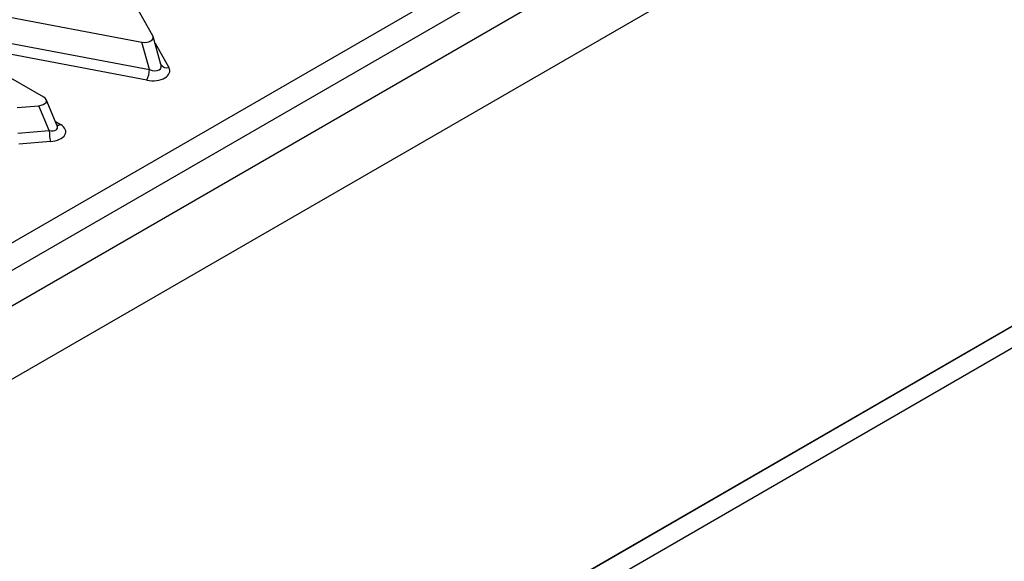
# Model space of a CAD drawing. Units: millimetres. Extents: x 75 to 2144, y 25 to 1460.
# Drawn here: x 1873 to 1913, y 835 to 857 of the extents above; entities that cross this region are included whole.
import ezdxf

# ---------------------------------------------------------------- set-up
doc = ezdxf.new("R2010")
doc.units = ezdxf.units.MM
doc.header["$LTSCALE"] = 5
doc.linetypes.add('SLD-Solid', pattern=[0])

msp = doc.modelspace()

# ---------------------------------------------------------------- linework, layer by layer
at = {"color": 7, "linetype": 'SLD-Solid', "lineweight": 25}
for p, q in [((1996.57315, 917.38964), (1492.00196, 626.10689)), ((1493.81256, 624.19551), (1998.38375, 915.47826)), ((1493.56002, 602.81966), (1998.63629, 894.39399)), ((1998.38375, 894.2482), (1493.81256, 602.96545)), ((1493.56002, 601.9448), (1998.63629, 893.51912)), ((1793.22177, 802.55393), (1944.08424, 889.64498)), ((1944.58739, 888.8221), (1793.72492, 801.73105)), ((1878.24377, 856.72326), (1875.95766, 860.7654)), ((1870.79831, 857.78697), (1877.80026, 856.46723)), ((1873.82904, 854.24094), (1868.57744, 857.27263)), ((1870.73646, 856.75175), (1878.11241, 855.36152)), ((1878.00325, 854.92752), (1870.62793, 856.31764)), ((1878.11241, 855.36152), (1877.80026, 856.46723)), ((1878.57477, 855.56734), (1878.25787, 856.68984)), ((1874.37407, 853.08584), (1873.92868, 854.13994)), ((1872.75063, 853.82687), (1873.62804, 853.8962)), ((1874.05408, 852.88791), (1873.62804, 853.8962)), ((1872.7766, 852.78697), (1874.05408, 852.88791)), ((1874.10178, 852.44577), (1872.82229, 852.34466))]:
    msp.add_line(p, q, dxfattribs=at)
at = {"color": 8, "linetype": 'SLD-Solid', "lineweight": 25}
for p, q in [((1878.33232, 856.42612), (1878.89027, 855.43959)), ((1874.30462, 853.25022), (1874.50379, 853.13524))]:
    msp.add_line(p, q, dxfattribs=at)
for centre, radius, start, end in [((1878.81313, 855.70765), 0.27894, 213.081734, 286.05567), ((1874.3912, 853.30515), 0.20383, 263.159265, 303.530934)]:
    msp.add_arc(centre, radius, start, end, dxfattribs=at)
at = {"color": 7, "linetype": 'SLD-Solid', "lineweight": 25}
for centre, radius, start, end in [((1876.98054, 855.41549), 1.13316, 334.492693, 357.26992), ((1876.57008, 852.93569), 2.51644, 181.087749, 191.226454)]:
    msp.add_arc(centre, radius, start, end, dxfattribs=at)
for centre, major_axis, ratio, start_param, end_param in [((1877.89234, 856.6701), (0.37021, -0.02252), 0.57442942, 4.49609795, 6.63987745), ((1878.18742, 855.62489), (0.37356, -0.21778), 0.62126363, 4.86995744, 7.01373693), ((1878.18742, 855.33327), (0.74043, -0.04503), 0.57442942, 4.49609795, 6.63987745), ((1873.55703, 854.1019), (0.38147, -0.01303), 0.54370358, 4.91816453, 7.07887987), ((1873.95976, 852.85716), (0.76295, -0.02606), 0.54370358, 4.91816453, 7.07887987)]:
    msp.add_ellipse(centre, major_axis=major_axis, ratio=ratio, start_param=start_param, end_param=end_param, dxfattribs=at)
at = {"color": 8, "linetype": 'SLD-Solid', "lineweight": 25}
msp.add_ellipse((1873.95976, 853.14878), major_axis=(0.4203, -0.17445), ratio=0.49366711, start_param=5.13614911, end_param=6.74798185, dxfattribs=at)
at = {"color": 7, "linetype": 'SLD-Solid', "lineweight": 25}
msp.add_open_spline([(1874.3754, 853.08074), (1874.37649, 853.07928), (1874.3792, 853.07566), (1874.37566, 853.08549), (1874.37356, 853.09133)], degree=3, knots=[0, 0, 0, 0, 0.40621018, 1, 1, 1, 1], dxfattribs=at)

doc.saveas('drawing.dxf')
